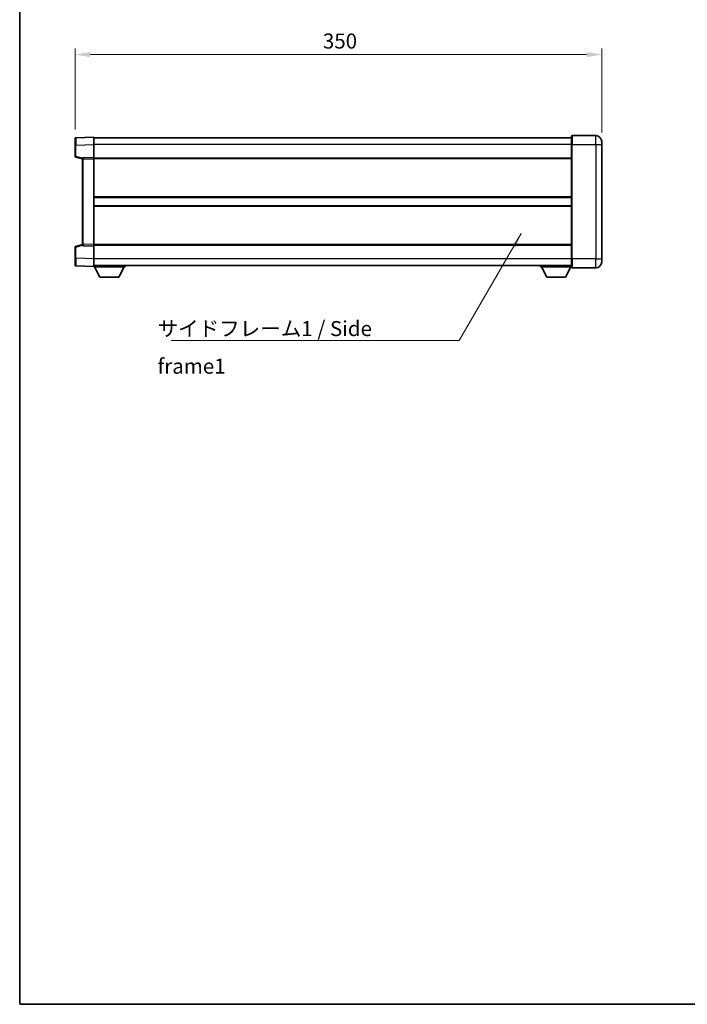
# Model space of a CAD drawing. Units: millimetres. Extents: x 0 to 8672, y 0 to 1124.
# Drawn here: x 1574 to 2018, y 0 to 655 of the extents above; entities that cross this region are included whole.
import ezdxf

# ---------------------------------------------------------------- set-up
doc = ezdxf.new("R2010")
doc.units = ezdxf.units.MM
doc.header["$LTSCALE"] = 4
doc.layers.get('Defpoints').update_dxf_attribs({"lineweight": 25})
for name, color, linetype, lineweight in [('Border (ISO)', 7, 'Continuous', 35), ('Dimension (ISO)', 7, 'Continuous', 18), ('Symbol (ISO)', 7, 'Continuous', 18), ('Visible (ISO)', 7, 'Continuous', 35), ('Visible Narrow (ISO)', 7, 'Continuous', 25)]:
    doc.layers.add(name, color=color, linetype=linetype, lineweight=lineweight)
doc.styles.add('Note Text (TK)', font='txt')
doc.dimstyles.new('Default - Method 1b (TK)', dxfattribs={"dimscale": 4, "dimtxt": 2.5, "dimasz": 2.5, "dimexe": 1, "dimexo": 1.5, "dimgap": 1, "dimtad": 1, "dimtoh": 1, "dimrnd": 1e-08, "dimdsep": 46, "dimtxsty": 'Note Text (TK)', "dimcen": 0.09, "dimdle": 5, "dimclrd": 100, "dimclre": 100, "dimclrt": 7, "dimadec": 1, "dimazin": 1, "dimtfac": 1, "dimtmove": 0, "dimatfit": 3, "dimfxl": 1, "dimtolj": 1, "dimlwd": -1, "dimlwe": -1, "dimarcsym": 0})
doc.dimstyles.new('Default - Method 1b (TK)$7', dxfattribs={"dimscale": 4, "dimtxt": 2.5, "dimasz": 2.5, "dimexe": 1, "dimexo": 1.5, "dimgap": 1, "dimtad": 1, "dimtoh": 1, "dimrnd": 1e-08, "dimdsep": 46, "dimtxsty": 'Note Text (TK)', "dimcen": 0.09, "dimdle": 5, "dimclrd": 100, "dimclre": 100, "dimclrt": 7, "dimadec": 1, "dimazin": 1, "dimtfac": 1, "dimtmove": 0, "dimatfit": 3, "dimfxl": 1, "dimtolj": 1, "dimlwd": -1, "dimlwe": -1, "dimarcsym": 0})

# ---------------------------------------------------------------- blocks, each defined once
blk = doc.blocks.new('図面枠 tk図枠')
at = {"layer": 'Border (ISO)'}
for p, q in [((14.5, 289), (14.5, 8)), ((14.5, 8), (405.5, 8))]:
    blk.add_line(p, q, dxfattribs=at)
blk = doc.blocks.new('*D223')
at = {"layer": 'Defpoints', "color": 0}
for p in [(1960.75, 631.68), (1610.75, 575.89), (1960.75, 573.81)]:
    blk.add_point(p, dxfattribs=at)
at = {"layer": 'Dimension (ISO)', "color": 100}
for p, q in [((1610.75, 581.89), (1610.75, 635.68)), ((1960.75, 579.81), (1960.75, 635.68)), ((1620.75, 631.68), (1950.75, 631.68))]:
    blk.add_line(p, q, dxfattribs=at)
for points in [[(1620.75, 633.35), (1620.75, 630.01), (1610.75, 631.68)], [(1950.75, 633.35), (1950.75, 630.01), (1960.75, 631.68)]]:
    blk.add_solid(points, dxfattribs=at)
at = {"layer": 'Dimension (ISO)', "color": 7, "insert": (1775.46, 640.68), "char_height": 10, "attachment_point": 4, "style": 'Note Text (TK)'}
blk.add_mtext('\\A1;350', dxfattribs=at)

msp = doc.modelspace()

# ---------------------------------------------------------------- linework, layer by layer
at = {"layer": 'Visible (ISO)'}
for p, q in [((1623.2456, 576.8106), (1611.2282, 576.3909)), ((1623.2456, 576.8106), (1623.2456, 571.8136)), ((1940.7456, 576.3106), (1623.2456, 576.3106)), ((1940.7456, 571.8106), (1940.7456, 577.5606)), ((1956.7456, 577.8106), (1940.9956, 577.8106)), ((1610.7456, 571.394), (1610.7456, 575.8912)), ((1610.7456, 571.394), (1610.7456, 563.9796)), ((1623.2456, 571.8136), (1623.2456, 563.3106)), ((1940.7456, 571.8106), (1940.7456, 495.8106)), ((1960.7456, 573.8106), (1960.7456, 571.8106)), ((1960.7456, 495.8106), (1960.7456, 571.8106)), ((1611.1215, 563.4952), (1615.7456, 562.3106)), ((1623.2456, 563.3106), (1616.2282, 563.0655)), ((1623.2456, 563.3106), (1623.2456, 562.3112)), ((1615.7456, 562.0661), (1615.7456, 562.5658)), ((1615.7456, 562.0661), (1615.7456, 505.555)), ((1940.7456, 562.8106), (1623.2456, 562.8106)), ((1623.2456, 562.3112), (1623.2456, 505.31)), ((1940.7456, 536.5606), (1623.2456, 536.5606)), ((1940.7456, 531.0606), (1623.2456, 531.0606)), ((1615.7456, 505.3106), (1611.1215, 504.1259)), ((1615.7456, 505.0553), (1615.7456, 505.555)), ((1616.2282, 504.5556), (1623.2456, 504.3106)), ((1623.2456, 505.31), (1623.2456, 504.3106)), ((1940.7456, 504.8106), (1623.2456, 504.8106)), ((1623.2456, 504.3106), (1623.2456, 495.8075)), ((1610.7456, 503.6415), (1610.7456, 496.2272)), ((1610.7456, 491.7299), (1610.7456, 496.2272)), ((1611.2282, 491.2302), (1623.2456, 490.8106)), ((1623.2456, 495.8075), (1623.2456, 490.8106)), ((1940.7456, 491.3106), (1623.2456, 491.3106)), ((1643.8456, 491.3106), (1643.8456, 490.6106)), ((1920.1456, 491.3106), (1920.1456, 490.6106)), ((1940.7456, 490.0606), (1940.7456, 495.8106)), ((1960.7456, 495.8106), (1960.7456, 493.8106)), ((1623.2456, 490.8106), (1623.2456, 490.6106)), ((1623.2456, 490.6106), (1643.8456, 490.6106)), ((1627.2956, 483.7106), (1623.7456, 490.6106)), ((1639.7956, 483.7106), (1643.3456, 490.6106)), ((1920.1456, 490.6106), (1940.7456, 490.6106)), ((1924.1956, 483.7106), (1920.6456, 490.6106)), ((1936.6956, 483.7106), (1940.2456, 490.6106)), ((1940.9956, 489.8106), (1956.7456, 489.8106)), ((1627.2956, 483.7106), (1639.7956, 483.7106)), ((1924.1956, 483.7106), (1936.6956, 483.7106))]:
    msp.add_line(p, q, dxfattribs=at)
for centre, radius, start, end in [((1611.2456, 575.8912), 0.5, 92, 180), ((1940.9956, 577.5606), 0.25, 90, 180), ((1956.7456, 573.8106), 4, 0, 90), ((1611.2456, 563.9796), 0.5, 180, 255.63), ((1616.2456, 562.5658), 0.5, 92, 180), ((1616.2456, 505.0553), 0.5, 180, 268), ((1611.2456, 503.6415), 0.5, 104.37, 180), ((1611.2456, 491.7299), 0.5, 180, 268), ((1956.7456, 493.8106), 4, 270, 0), ((1940.9956, 490.0606), 0.25, 180, 270)]:
    msp.add_arc(centre, radius, start, end, dxfattribs=at)
at = {"layer": 'Visible Narrow (ISO)'}
for p, q in [((1940.9956, 577.8106), (1940.9956, 571.8106)), ((1956.7456, 571.8106), (1956.7456, 577.8106)), ((1611.2282, 571.394), (1610.7456, 571.394)), ((1611.2282, 571.394), (1623.2456, 571.8136)), ((1611.2282, 563.9796), (1611.2282, 571.394)), ((1940.7456, 571.8106), (1623.2456, 571.8106)), ((1940.9956, 571.8106), (1940.7456, 571.8106)), ((1940.9956, 495.8106), (1940.9956, 571.8106)), ((1940.9956, 571.8106), (1956.7456, 571.8106)), ((1956.7456, 571.8106), (1956.7456, 495.8106)), ((1956.7456, 571.8106), (1960.7456, 571.8106)), ((1611.2282, 563.9796), (1610.7456, 563.9796)), ((1615.8073, 562.8064), (1611.2282, 563.9796)), ((1616.2282, 562.0661), (1615.7456, 562.0661)), ((1616.2282, 562.0661), (1623.2456, 562.3112)), ((1616.2282, 505.555), (1616.2282, 562.0661)), ((1940.7456, 562.3106), (1623.2456, 562.3106)), ((1940.7456, 537.0606), (1623.2456, 537.0606)), ((1940.7456, 530.5606), (1623.2456, 530.5606)), ((1611.2282, 503.6415), (1615.8073, 504.8147)), ((1616.2282, 505.555), (1615.7456, 505.555)), ((1623.2456, 505.31), (1616.2282, 505.555)), ((1940.7456, 505.3106), (1623.2456, 505.3106)), ((1610.7456, 503.6415), (1611.2282, 503.6415)), ((1611.2282, 496.2272), (1611.2282, 503.6415)), ((1611.2282, 496.2272), (1610.7456, 496.2272)), ((1623.2456, 495.8075), (1611.2282, 496.2272)), ((1940.7456, 495.8106), (1623.2456, 495.8106)), ((1940.9956, 495.8106), (1940.7456, 495.8106)), ((1940.9956, 495.8106), (1940.9956, 489.8106)), ((1956.7456, 495.8106), (1940.9956, 495.8106)), ((1956.7456, 489.8106), (1956.7456, 495.8106)), ((1956.7456, 495.8106), (1960.7456, 495.8106))]:
    msp.add_line(p, q, dxfattribs=at)
for centre, major_axis, ratio, start_param, end_param in [((1611.2456, 571.3885), (-0.0174, 5.0024), 0.00348438, 0.00010951, 1.56968786), ((1611.2456, 563.9796), (-0.1241, -0.4844), 0.03380887, 4.72105054, 6.28318531), ((1616.2456, 562.0655), (-0.0174, 1), 0.01743381, 0.00030449, 1.56988285), ((1616.2456, 505.5556), (0.0174, 1), 0.01743381, 1.57170981, 3.14128816), ((1611.2456, 503.6415), (-0.1241, 0.4844), 0.03380887, 0, 1.56213477), ((1611.2456, 496.2327), (0.0174, 5.0024), 0.00348438, 1.5719048, 3.14148316)]:
    msp.add_ellipse(centre, major_axis=major_axis, ratio=ratio, start_param=start_param, end_param=end_param, dxfattribs=at)

# ---------------------------------------------------------------- block references
at = {"xscale": 4, "yscale": 4, "zscale": 4}
msp.add_blockref('図面枠 tk図枠', (1516, -32), dxfattribs=at)

# ---------------------------------------------------------------- texts
at = {"layer": 'Symbol (ISO)', "color": 7, "insert": (1665.621, 454.4365), "char_height": 10, "width": 190.292397, "attachment_point": 1, "line_spacing_factor": 1.5, "style": 'Note Text (TK)'}
msp.add_mtext('{\\fＭＳ Ｐゴシック|b0|i0;サイドフレーム1 / Side frame1}', dxfattribs=at)

# ---------------------------------------------------------------- dimensions: what is measured, and where the dimension line sits
at = {"layer": 'Dimension (ISO)', "color": 100}
dim = msp.add_linear_dim(base=(1960.7456, 631.6784), p1=(1610.7456, 575.8912), p2=(1960.7456, 573.8106), angle=180, dimstyle='Default - Method 1b (TK)', override={"dimscale": 0, "dimtxt": 10, "dimasz": 10, "dimexe": 4, "dimexo": 6, "dimgap": 4, "dimtoh": 0, "dimdec": 2, "dimcen": 0.36, "dimtol": 0, "dimlim": 0, "dimtp": 0, "dimtm": 0, "dimtdec": 2, "dimtix": 0, "dimtofl": 0, "dimtmove": 0, "dimatfit": 1}, dxfattribs=at)
dim.commit()
dim.dimension.update_dxf_attribs({"geometry": '*D223', "text_midpoint": (1785.7456, 631.6784), "dimtype": 160})

# ---------------------------------------------------------------- leaders
at = {"layer": 'Symbol (ISO)', "color": 100, "annotation_type": 0, "has_hookline": 1, "hookline_direction": 1, "text_width": 181.3068}
msp.add_leader([(1907.1841, 512.5862), (1865.9134, 441.4753), (1855.9134, 441.4753)], dimstyle='Default - Method 1b (TK)$7', override={"dimgap": 0, "dimtad": 1}, dxfattribs=at)

doc.saveas('drawing.dxf')
